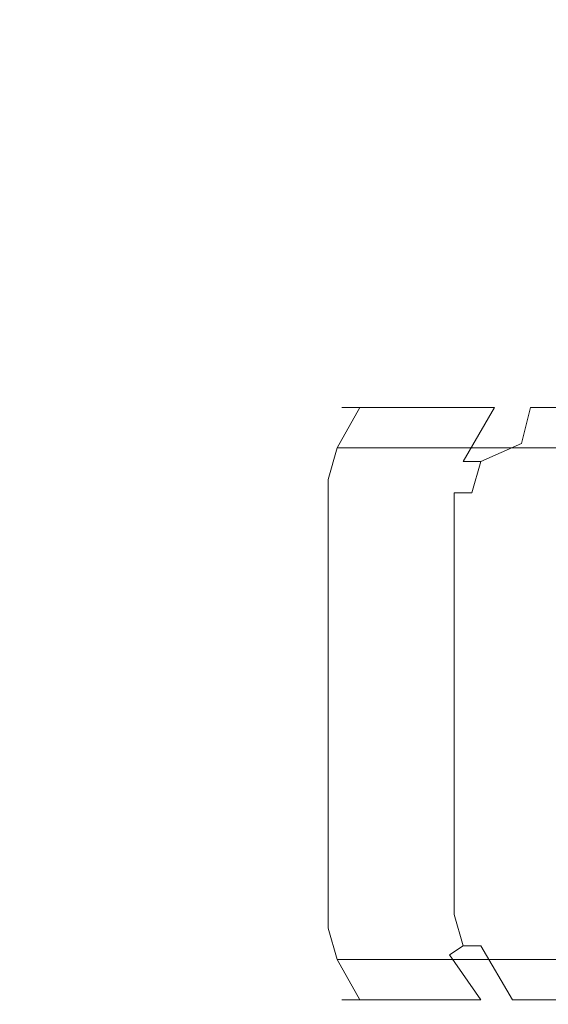
# Model space of a CAD drawing. Extents: x -108 to 108, y -296 to 0.
# Drawn here: x 52 to 63, y -34 to -12 of the extents above; entities that cross this region are included whole.
import ezdxf

# ---------------------------------------------------------------- set-up
doc = ezdxf.new("R2010")
doc.units = 0
doc.header["$LTSCALE"] = 500
doc.header["$MEASUREMENT"] = 0
doc.layers.add('CHROM', color=7, linetype='Continuous')

msp = doc.modelspace()

# ---------------------------------------------------------------- linework, layer by layer
at = {"layer": 'CHROM', "lineweight": 0}
for points, invisible_edges in [([(53.8, -12.8, 13), (51.9, -10.2, 15.5), (48.6, -10.2, 12.7), (50.9, -12.8, 10.4)], 15), ([(51.9, -10.2, -36.7), (53.8, -12.8, -34.2), (50.9, -12.8, -31.6), (48.6, -10.2, -33.9)], 15), ([(51.9, -10.2, 15.5), (53.8, -12.8, 13), (57.1, -12.8, 15.2), (55.5, -10.2, 17.9)], 15), ([(55.5, -10.2, -39.1), (57.1, -12.8, -36.4), (53.8, -12.8, -34.2), (51.9, -10.2, -36.7)], 15), ([(55.5, -10.2, 17.9), (57.1, -12.8, 15.2), (60.6, -12.8, 16.9), (59.3, -10.2, 19.9)], 15), ([(59.3, -10.2, -41), (60.6, -12.8, -38.1), (57.1, -12.8, -36.4), (55.5, -10.2, -39.1)], 15), ([(59.3, -10.2, 19.9), (60.6, -12.8, 16.9), (64.3, -12.8, 18.2), (63.4, -10.2, 21.2)], 15), ([(63.4, -10.2, -42.4), (64.3, -12.8, -39.3), (60.6, -12.8, -38.1), (59.3, -10.2, -41)], 15), ([(48.3, -12.8, -28.7), (50.9, -12.8, -31.6), (53.1, -14.9, -29.4), (50.8, -14.9, -26.8)], 15), ([(50.9, -12.8, 10.4), (48.3, -12.8, 7.5), (50.8, -14.9, 5.6), (53.1, -14.9, 8.2)], 15), ([(53.8, -12.8, 13), (50.9, -12.8, 10.4), (53.1, -14.9, 8.2), (55.7, -14.9, 10.5)], 15), ([(50.9, -12.8, -31.6), (53.8, -12.8, -34.2), (55.7, -14.9, -31.7), (53.1, -14.9, -29.4)], 15), ([(57.1, -12.8, 15.2), (53.8, -12.8, 13), (55.7, -14.9, 10.5), (58.6, -14.9, 12.4)], 15), ([(53.8, -12.8, -34.2), (57.1, -12.8, -36.4), (58.6, -14.9, -33.6), (55.7, -14.9, -31.7)], 15), ([(60.6, -12.8, 16.9), (57.1, -12.8, 15.2), (58.6, -14.9, 12.4), (61.8, -14.9, 14)], 15), ([(57.1, -12.8, -36.4), (60.6, -12.8, -38.1), (61.8, -14.9, -35.2), (58.6, -14.9, -33.6)], 15), ([(64.3, -12.8, 18.2), (60.6, -12.8, 16.9), (61.8, -14.9, 14), (65.1, -14.9, 15.1)], 15), ([(60.6, -12.8, -38.1), (64.3, -12.8, -39.3), (65.1, -14.9, -36.3), (61.8, -14.9, -35.2)], 15), ([(51.6, -16.8, -22.3), (50.3, -16.8, -19.5), (47.3, -14.9, -20.7), (48.9, -14.9, -23.9)], 15), ([(50.3, -16.8, -1.5), (51.6, -16.8, 1.1), (48.9, -14.9, 2.7), (47.3, -14.9, -0.3)], 15), ([(53.3, -16.8, -24.9), (51.6, -16.8, -22.3), (48.9, -14.9, -23.9), (50.8, -14.9, -26.8)], 15), ([(51.6, -16.8, 1.1), (53.3, -16.8, 3.7), (50.8, -14.9, 5.6), (48.9, -14.9, 2.7)], 15), ([(55.3, -16.8, -27.2), (53.3, -16.8, -24.9), (50.8, -14.9, -26.8), (53.1, -14.9, -29.4)], 15), ([(53.3, -16.8, 3.7), (55.3, -16.8, 6), (53.1, -14.9, 8.2), (50.8, -14.9, 5.6)], 15), ([(55.3, -16.8, 6), (57.7, -16.8, 8), (55.7, -14.9, 10.5), (53.1, -14.9, 8.2)], 15), ([(57.7, -16.8, -29.2), (55.3, -16.8, -27.2), (53.1, -14.9, -29.4), (55.7, -14.9, -31.7)], 15), ([(57.7, -16.8, 8), (60.2, -16.8, 9.7), (58.6, -14.9, 12.4), (55.7, -14.9, 10.5)], 15), ([(60.2, -16.8, -30.9), (57.7, -16.8, -29.2), (55.7, -14.9, -31.7), (58.6, -14.9, -33.6)], 15), ([(60.2, -16.8, 9.7), (63, -16.8, 11.1), (61.8, -14.9, 14), (58.6, -14.9, 12.4)], 15), ([(63, -16.8, -32.3), (60.2, -16.8, -30.9), (58.6, -14.9, -33.6), (61.8, -14.9, -35.2)], 15), ([(63, -16.8, 11.1), (65.9, -16.8, 12.1), (65.1, -14.9, 15.1), (61.8, -14.9, 14)], 15), ([(65.9, -16.8, -33.2), (63, -16.8, -32.3), (61.8, -14.9, -35.2), (65.1, -14.9, -36.3)], 15), ([(48.7, -16.8, -13.6), (51.7, -18.4, -13.2), (51.6, -18.4, -10.5), (48.5, -16.8, -10.5)], 15), ([(48.5, -16.8, -10.5), (51.6, -18.4, -10.5), (51.7, -18.4, -7.9), (48.7, -16.8, -7.5)], 15), ([(49.3, -16.8, -16.6), (52.3, -18.4, -15.8), (51.7, -18.4, -13.2), (48.7, -16.8, -13.6)], 15), ([(48.7, -16.8, -7.5), (51.7, -18.4, -7.9), (52.3, -18.4, -5.3), (49.3, -16.8, -4.5)], 15), ([(50.3, -16.8, -19.5), (53.1, -18.4, -18.4), (52.3, -18.4, -15.8), (49.3, -16.8, -16.6)], 15), ([(49.3, -16.8, -4.5), (52.3, -18.4, -5.3), (53.1, -18.4, -2.7), (50.3, -16.8, -1.5)], 15), ([(51.6, -16.8, -22.3), (54.3, -18.4, -20.7), (53.1, -18.4, -18.4), (50.3, -16.8, -19.5)], 15), ([(50.3, -16.8, -1.5), (53.1, -18.4, -2.7), (54.3, -18.4, -0.3), (51.6, -16.8, 1.1)], 15), ([(53.3, -16.8, -24.9), (55.8, -18.4, -23), (54.3, -18.4, -20.7), (51.6, -16.8, -22.3)], 15), ([(51.6, -16.8, 1.1), (54.3, -18.4, -0.3), (55.8, -18.4, 1.8), (53.3, -16.8, 3.7)], 15), ([(55.3, -16.8, -27.2), (57.5, -18.4, -25), (55.8, -18.4, -23), (53.3, -16.8, -24.9)], 15), ([(53.3, -16.8, 3.7), (55.8, -18.4, 1.8), (57.5, -18.4, 3.8), (55.3, -16.8, 6)], 15), ([(59.5, -18.4, 5.5), (57.7, -16.8, 8), (55.3, -16.8, 6), (57.5, -18.4, 3.8)], 15), ([(57.7, -16.8, -29.2), (59.5, -18.4, -26.7), (57.5, -18.4, -25), (55.3, -16.8, -27.2)], 15), ([(57.7, -16.8, 8), (59.5, -18.4, 5.5), (61.8, -18.4, 7), (60.2, -16.8, 9.7)], 15), ([(60.2, -16.8, -30.9), (61.8, -18.4, -28.2), (59.5, -18.4, -26.7), (57.7, -16.8, -29.2)], 15), ([(60.2, -16.8, 9.7), (61.8, -18.4, 7), (64.2, -18.4, 8.2), (63, -16.8, 11.1)], 15), ([(63, -16.8, -32.3), (64.2, -18.4, -29.4), (61.8, -18.4, -28.2), (60.2, -16.8, -30.9)], 15), ([(63, -16.8, 11.1), (64.2, -18.4, 8.2), (66.7, -18.4, 9.1), (65.9, -16.8, 12.1)], 15), ([(65.9, -16.8, -33.2), (66.7, -18.4, -30.3), (64.2, -18.4, -29.4), (63, -16.8, -32.3)], 15), ([(51.6, -18.4, -10.5), (51.7, -18.4, -13.2), (56.8, -20.6, -12.5), (56.7, -20.6, -10.5)], 15), ([(51.7, -18.4, -7.9), (51.6, -18.4, -10.5), (56.7, -20.6, -10.5), (56.8, -20.6, -8.5)], 15), ([(51.7, -18.4, -13.2), (52.3, -18.4, -15.8), (57.2, -20.6, -14.5), (56.8, -20.6, -12.5)], 15), ([(52.3, -18.4, -5.3), (51.7, -18.4, -7.9), (56.8, -20.6, -8.5), (57.2, -20.6, -6.6)], 15), ([(52.3, -18.4, -15.8), (53.1, -18.4, -18.4), (57.9, -20.6, -16.4), (57.2, -20.6, -14.5)], 15), ([(53.1, -18.4, -2.7), (52.3, -18.4, -5.3), (57.2, -20.6, -6.6), (57.9, -20.6, -4.7)], 15), ([(53.1, -18.4, -18.4), (54.3, -18.4, -20.7), (58.7, -20.6, -18.2), (57.9, -20.6, -16.4)], 15), ([(54.3, -18.4, -0.3), (53.1, -18.4, -2.7), (57.9, -20.6, -4.7), (58.7, -20.6, -2.9)], 15), ([(54.3, -18.4, -20.7), (55.8, -18.4, -23), (59.8, -20.6, -19.8), (58.7, -20.6, -18.2)], 15), ([(55.8, -18.4, 1.8), (54.3, -18.4, -0.3), (58.7, -20.6, -2.9), (59.8, -20.6, -1.2)], 15), ([(55.8, -18.4, -23), (57.5, -18.4, -25), (61.2, -20.6, -21.3), (59.8, -20.6, -19.8)], 15), ([(57.5, -18.4, 3.8), (55.8, -18.4, 1.8), (59.8, -20.6, -1.2), (61.2, -20.6, 0.2)], 15), ([(59.5, -18.4, 5.5), (57.5, -18.4, 3.8), (61.2, -20.6, 0.2), (62.7, -20.6, 1.5)], 15), ([(57.5, -18.4, -25), (59.5, -18.4, -26.7), (62.7, -20.6, -22.7), (61.2, -20.6, -21.3)], 15), ([(61.8, -18.4, 7), (59.5, -18.4, 5.5), (62.7, -20.6, 1.5), (64.3, -20.6, 2.6)], 15), ([(59.5, -18.4, -26.7), (61.8, -18.4, -28.2), (64.3, -20.6, -23.8), (62.7, -20.6, -22.7)], 15), ([(64.2, -18.4, 8.2), (61.8, -18.4, 7), (64.3, -20.6, 2.6), (66.1, -20.6, 3.5)], 15), ([(61.8, -18.4, -28.2), (64.2, -18.4, -29.4), (66.1, -20.6, -24.7), (64.3, -20.6, -23.8)], 15), ([(56.8, -20.6, -12.5), (57.2, -20.7, -12.5), (57, -20.7, -10.5), (56.7, -20.6, -10.5)], 15), ([(56.7, -20.6, -10.5), (57, -20.7, -10.5), (57.2, -20.7, -8.6), (56.8, -20.6, -8.5)], 15), ([(57.2, -20.6, -14.5), (57.5, -20.7, -14.4), (57.2, -20.7, -12.5), (56.8, -20.6, -12.5)], 15), ([(56.8, -20.6, -8.5), (57.2, -20.7, -8.6), (57.5, -20.7, -6.7), (57.2, -20.6, -6.6)], 15), ([(57.9, -20.6, -16.4), (58.2, -20.7, -16.3), (57.5, -20.7, -14.4), (57.2, -20.6, -14.5)], 15), ([(57.2, -20.6, -6.6), (57.5, -20.7, -6.7), (58.2, -20.7, -4.8), (57.9, -20.6, -4.7)], 15), ([(58.7, -20.6, -18.2), (59, -20.7, -18), (58.2, -20.7, -16.3), (57.9, -20.6, -16.4)], 15), ([(57.9, -20.6, -4.7), (58.2, -20.7, -4.8), (59, -20.7, -3.1), (58.7, -20.6, -2.9)], 15), ([(59.8, -20.6, -19.8), (60.1, -20.7, -19.6), (59, -20.7, -18), (58.7, -20.6, -18.2)], 15), ([(58.7, -20.6, -2.9), (59, -20.7, -3.1), (60.1, -20.7, -1.4), (59.8, -20.6, -1.2)], 15), ([(61.2, -20.6, -21.3), (61.4, -20.7, -21.1), (60.1, -20.7, -19.6), (59.8, -20.6, -19.8)], 15), ([(61.4, -20.7), (61.2, -20.6, 0.2), (59.8, -20.6, -1.2), (60.1, -20.7, -1.4)], 15), ([(62.9, -20.7, 1.2), (62.7, -20.6, 1.5), (61.2, -20.6, 0.2), (61.4, -20.7)], 15), ([(62.7, -20.6, -22.7), (62.9, -20.7, -22.4), (61.4, -20.7, -21.1), (61.2, -20.6, -21.3)], 15), ([(62.7, -20.6, 1.5), (62.9, -20.7, 1.2), (64.5, -20.7, 2.3), (64.3, -20.6, 2.6)], 15), ([(64.3, -20.6, -23.8), (64.5, -20.7, -23.5), (62.9, -20.7, -22.4), (62.7, -20.6, -22.7)], 15), ([(57.6, -20.8, -12.4), (57.5, -20.8, -10.5), (57, -20.7, -10.5), (57.2, -20.7, -12.5)], 15), ([(57.5, -20.8, -10.5), (57.6, -20.8, -8.7), (57.2, -20.7, -8.6), (57, -20.7, -10.5)], 15), ([(58, -20.8, -14.3), (57.6, -20.8, -12.4), (57.2, -20.7, -12.5), (57.5, -20.7, -14.4)], 15), ([(57.6, -20.8, -8.7), (58, -20.8, -6.8), (57.5, -20.7, -6.7), (57.2, -20.7, -8.6)], 15), ([(58.6, -20.8, -16.1), (58, -20.8, -14.3), (57.5, -20.7, -14.4), (58.2, -20.7, -16.3)], 15), ([(58, -20.8, -6.8), (58.6, -20.8, -5), (58.2, -20.7, -4.8), (57.5, -20.7, -6.7)], 15), ([(57.6, -20.8, -12.4), (58.1, -20.8, -12.4), (58, -20.8, -10.5), (57.5, -20.8, -10.5)], 15), ([(57.5, -20.8, -10.5), (58, -20.8, -10.5), (58.1, -20.8, -8.7), (57.6, -20.8, -8.7)], 15), ([(58, -20.8, -14.3), (58.5, -20.8, -14.2), (58.1, -20.8, -12.4), (57.6, -20.8, -12.4)], 15), ([(57.6, -20.8, -8.7), (58.1, -20.8, -8.7), (58.5, -20.8, -6.9), (58, -20.8, -6.8)], 15), ([(58.6, -20.8, -16.1), (59, -20.8, -15.9), (58.5, -20.8, -14.2), (58, -20.8, -14.3)], 15), ([(58, -20.8, -6.8), (58.5, -20.8, -6.9), (59, -20.8, -5.2), (58.6, -20.8, -5)], 15), ([(72, -20.8, -10.5), (58, -20.8, -10.5), (58.1, -20.8, -12.4), (72, -20.8, -10.5)], 15), ([(72, -20.8, -10.5), (58.1, -20.8, -8.7), (58, -20.8, -10.5), (72, -20.8, -10.5)], 15), ([(72, -20.8, -10.5), (58.1, -20.8, -12.4), (58.5, -20.8, -14.2), (72, -20.8, -10.5)], 15), ([(72, -20.8, -10.5), (58.5, -20.8, -6.9), (58.1, -20.8, -8.7), (72, -20.8, -10.5)], 15), ([(59.4, -20.8, -17.8), (58.6, -20.8, -16.1), (58.2, -20.7, -16.3), (59, -20.7, -18)], 15), ([(58.6, -20.8, -5), (59.4, -20.8, -3.3), (59, -20.7, -3.1), (58.2, -20.7, -4.8)], 15), ([(72, -20.8, -10.5), (58.5, -20.8, -14.2), (59, -20.8, -15.9), (72, -20.8, -10.5)], 15), ([(72, -20.8, -10.5), (59, -20.8, -5.2), (58.5, -20.8, -6.9), (72, -20.8, -10.5)], 15), ([(59.4, -20.8, -17.8), (59.8, -20.8, -17.5), (59, -20.8, -15.9), (58.6, -20.8, -16.1)], 15), ([(58.6, -20.8, -5), (59, -20.8, -5.2), (59.8, -20.8, -3.5), (59.4, -20.8, -3.3)], 15), ([(59.8, -20.8, -13.5), (58.7, -21.1, -13.7), (58.7, -21.1, -13.2), (59.8, -20.8, -13.1)], 13), ([(58.7, -21.1, -13.7), (59.8, -20.8, -13.5), (59.9, -20.8, -14), (58.9, -21.1, -14.3)], 7), ([(59.8, -20.8, -13.1), (58.7, -21.1, -13.2), (61.8, -21.1, -1.6), (62.7, -20.8, -2.3)], 13), ([(58.9, -21.1, -14.3), (59.9, -20.8, -14), (60.1, -20.8, -14.3), (59.1, -21.1, -14.7)], 7), ([(60.5, -20.8, -19.4), (59.4, -20.8, -17.8), (59, -20.7, -18), (60.1, -20.7, -19.6)], 15), ([(59.4, -20.8, -3.3), (60.5, -20.8, -1.7), (60.1, -20.7, -1.4), (59, -20.7, -3.1)], 15), ([(72, -20.8, -10.5), (59, -20.8, -15.9), (59.8, -20.8, -17.5), (72, -20.8, -10.5)], 15), ([(72, -20.8, -10.5), (59.8, -20.8, -3.5), (59, -20.8, -5.2), (72, -20.8, -10.5)], 15), ([(68, -20.8, -22.2), (67.6, -21.1, -23.2), (59.1, -21.1, -14.7), (60.1, -20.8, -14.3)], 15), ([(60.5, -20.8, -19.4), (60.9, -20.8, -19.1), (59.8, -20.8, -17.5), (59.4, -20.8, -17.8)], 15), ([(59.4, -20.8, -3.3), (59.8, -20.8, -3.5), (60.9, -20.8, -2), (60.5, -20.8, -1.7)], 15), ([(72, -20.8, -10.5), (59.8, -20.8, -17.5), (60.9, -20.8, -19.1), (72, -20.8, -10.5)], 15), ([(72, -20.8, -10.5), (60.9, -20.8, -2), (59.8, -20.8, -3.5), (72, -20.8, -10.5)], 15), ([(71.8, -20.8, -10.5), (59.8, -20.8, -13.5), (59.8, -20.8, -13.1), (71.8, -20.8, -10.5)], 15), ([(71.8, -20.8, -10.5), (59.9, -20.8, -14), (59.8, -20.8, -13.5), (71.8, -20.8, -10.5)], 15), ([(71.8, -20.8, -10.5), (59.8, -20.8, -13.1), (62.7, -20.8, -2.3), (71.8, -20.8, -10.5)], 15), ([(71.8, -20.8, -10.5), (60.1, -20.8, -14.3), (59.9, -20.8, -14), (71.8, -20.8, -10.5)], 15), ([(61.7, -20.8, -20.8), (60.5, -20.8, -19.4), (60.1, -20.7, -19.6), (61.4, -20.7, -21.1)], 15), ([(60.5, -20.8, -1.7), (61.7, -20.8, -0.3), (61.4, -20.7), (60.1, -20.7, -1.4)], 15), ([(71.8, -20.8, -10.5), (68, -20.8, -22.2), (60.1, -20.8, -14.3), (71.8, -20.8, -10.5)], 15), ([(61.7, -20.8, -20.8), (62.1, -20.8, -20.4), (60.9, -20.8, -19.1), (60.5, -20.8, -19.4)], 15), ([(60.5, -20.8, -1.7), (60.9, -20.8, -2), (62.1, -20.8, -0.6), (61.7, -20.8, -0.3)], 15), ([(72, -20.8, -10.5), (60.9, -20.8, -19.1), (62.1, -20.8, -20.4), (72, -20.8, -10.5)], 15), ([(72, -20.8, -10.5), (62.1, -20.8, -0.6), (60.9, -20.8, -2), (72, -20.8, -10.5)], 15), ([(62.9, -20.7, 1.2), (61.4, -20.7), (61.7, -20.8, -0.3), (63.2, -20.8, 0.8)], 15), ([(63.2, -20.8, -22), (61.7, -20.8, -20.8), (61.4, -20.7, -21.1), (62.9, -20.7, -22.4)], 15), ([(63.4, -20.8, 0.5), (63.2, -20.8, 0.8), (61.7, -20.8, -0.3), (62.1, -20.8, -0.6)], 15), ([(63.2, -20.8, -22), (63.4, -20.8, -21.6), (62.1, -20.8, -20.4), (61.7, -20.8, -20.8)], 15), ([(62.1, -21.1, -1.2), (62.9, -20.8, -1.9), (62.7, -20.8, -2.3), (61.8, -21.1, -1.6)], 7), ([(72, -20.8, -10.5), (63.4, -20.8, 0.5), (62.1, -20.8, -0.6), (72, -20.8, -10.5)], 15), ([(72, -20.8, -10.5), (62.1, -20.8, -20.4), (63.4, -20.8, -21.6), (72, -20.8, -10.5)], 15), ([(62.5, -21.1, -0.8), (63.2, -20.8, -1.5), (62.9, -20.8, -1.9), (62.1, -21.1, -1.2)], 15), ([(63.2, -20.8, -1.5), (62.5, -21.1, -0.8), (62.9, -21.1, -0.5), (63.6, -20.8, -1.4)], 15), ([(71.8, -20.8, -10.5), (62.7, -20.8, -2.3), (62.9, -20.8, -1.9), (71.8, -20.8, -10.5)], 15), ([(63.2, -20.8, 0.8), (64.7, -20.8, 1.9), (64.5, -20.7, 2.3), (62.9, -20.7, 1.2)], 15), ([(64.7, -20.8, -23.1), (63.2, -20.8, -22), (62.9, -20.7, -22.4), (64.5, -20.7, -23.5)], 15), ([(63.6, -20.8, -1.4), (62.9, -21.1, -0.5), (74.5, -21.1, 2.5), (74.4, -20.8, 1.4)], 13), ([(71.8, -20.8, -10.5), (62.9, -20.8, -1.9), (63.2, -20.8, -1.5), (71.8, -20.8, -10.5)], 15), ([(63.2, -20.8, 0.8), (63.4, -20.8, 0.5), (65, -20.8, 1.5), (64.7, -20.8, 1.9)], 15), ([(64.7, -20.8, -23.1), (65, -20.8, -22.7), (63.4, -20.8, -21.6), (63.2, -20.8, -22)], 15), ([(71.8, -20.8, -10.5), (63.2, -20.8, -1.5), (63.6, -20.8, -1.4), (71.8, -20.8, -10.5)], 15), ([(58.7, -21.1, -13.2), (58.7, -21.1, -13.7), (57.8, -22.3, -14), (58, -22, -12.9)], 15), ([(58.7, -21.1, -13.7), (58.9, -21.1, -14.3), (58, -22.3, -14.5), (57.8, -22.3, -14)], 15), ([(58.9, -21.1, -14.3), (59.1, -21.1, -14.7), (58.6, -22, -15.3), (58, -22.3, -14.5)], 13), ([(61.8, -21.1, -1.6), (58.7, -21.1, -13.2), (58, -22, -12.9), (61.1, -22, -1.5)], 15), ([(59.1, -21.1, -14.7), (67.6, -21.1, -23.2), (67.1, -22, -23.7), (58.6, -22, -15.3)], 15), ([(62.1, -21.1, -1.2), (61.8, -21.1, -1.6), (61.1, -22, -1.5), (61.4, -22.3, -0.5)], 7), ([(62.5, -21.1, -0.8), (62.1, -21.1, -1.2), (61.4, -22.3, -0.5), (61.8, -22.3, -0.1)], 15), ([(62.9, -21.1, -0.5), (62.5, -21.1, -0.8), (61.8, -22.3, -0.1), (62.7, -21.9, 0.1)], 7), ([(74.5, -21.1, 2.5), (62.9, -21.1, -0.5), (62.7, -21.9, 0.1), (74.4, -21.9, 3.2)], 15), ([(61.8, -22.3, -0.1), (61.6, -23), (62.6, -22.6, 0.4), (62.7, -21.9, 0.1)], 6), ([(62.7, -21.9, 0.1), (62.6, -22.6, 0.4), (74.3, -22.6, 3.5), (74.4, -21.9, 3.2)], 15), ([(57.8, -22.3, -14), (57.5, -23, -14), (57.7, -22.7, -12.9), (58, -22, -12.9)], 15), ([(57.7, -23, -14.6), (58, -22.3, -14.5), (58.6, -22, -15.3), (58.4, -22.7, -15.5)], 11), ([(58, -22, -12.9), (57.7, -22.7, -12.9), (60.8, -22.7, -1.4), (61.1, -22, -1.5)], 15), ([(67.1, -22, -23.7), (66.9, -22.7, -23.9), (58.4, -22.7, -15.5), (58.6, -22, -15.3)], 7), ([(61.2, -23, -0.3), (61.4, -22.3, -0.5), (61.1, -22, -1.5), (60.8, -22.7, -1.4)], 15), ([(57.5, -23, -14), (57.8, -22.3, -14), (58, -22.3, -14.5), (57.7, -23, -14.6)], 15), ([(61.6, -23), (61.8, -22.3, -0.1), (61.4, -22.3, -0.5), (61.2, -23, -0.3)], 5), ([(62.6, -22.6, 0.4), (61.6, -23), (61.6, -32.4), (62.6, -32.8, 0.4)], 15), ([(62.6, -32.8, 0.4), (74.3, -32.8, 3.5), (74.3, -22.6, 3.5), (62.6, -22.6, 0.4)], 15), ([(57.7, -22.7, -12.9), (57.5, -23, -14), (57.5, -32.4, -14), (57.7, -32.6, -12.9)], 15), ([(58.4, -32.7, -15.5), (57.7, -32.4, -14.6), (57.7, -23, -14.6), (58.4, -22.7, -15.5)], 7), ([(57.7, -32.6, -12.9), (60.8, -32.6, -1.4), (60.8, -22.7, -1.4), (57.7, -22.7, -12.9)], 15), ([(66.9, -32.7, -23.9), (58.4, -32.7, -15.5), (58.4, -22.7, -15.5), (66.9, -22.7, -23.9)], 15), ([(60.8, -32.6, -1.4), (61.2, -32.4, -0.3), (61.2, -23, -0.3), (60.8, -22.7, -1.4)], 13), ([(57.5, -23, -14), (57.7, -23, -14.6), (57.7, -32.4, -14.6), (57.5, -32.4, -14)], 15), ([(61.6, -23), (61.2, -23, -0.3), (61.2, -32.4, -0.3), (61.6, -32.4)], 15), ([(57.5, -32.4, -14), (57.8, -33.1, -14), (58, -33.3, -12.9), (57.7, -32.6, -12.9)], 15), ([(57.8, -33.1, -14), (57.5, -32.4, -14), (57.7, -32.4, -14.6), (58, -33.1, -14.5)], 15), ([(58, -33.1, -14.5), (57.7, -32.4, -14.6), (58.4, -32.7, -15.5), (58.6, -33.4, -15.3)], 11), ([(61.4, -33.1, -0.5), (61.2, -32.4, -0.3), (60.8, -32.6, -1.4), (61.1, -33.3, -1.5)], 6), ([(61.8, -33.1, -0.1), (61.6, -32.4), (61.2, -32.4, -0.3), (61.4, -33.1, -0.5)], 7), ([(61.6, -32.4), (61.8, -33.1, -0.1), (62.7, -33.5, 0.1), (62.6, -32.8, 0.4)], 15), ([(57.7, -32.6, -12.9), (58, -33.3, -12.9), (61.1, -33.3, -1.5), (60.8, -32.6, -1.4)], 15), ([(66.9, -32.7, -23.9), (67.1, -33.4, -23.7), (58.6, -33.4, -15.3), (58.4, -32.7, -15.5)], 13), ([(62.6, -32.8, 0.4), (62.7, -33.5, 0.1), (74.4, -33.5, 3.2), (74.3, -32.8, 3.5)], 15), ([(58.7, -34.3, -13.7), (58.7, -34.3, -13.2), (58, -33.3, -12.9), (57.8, -33.1, -14)], 15), ([(58.9, -34.3, -14.3), (58.7, -34.3, -13.7), (57.8, -33.1, -14), (58, -33.1, -14.5)], 15), ([(59.1, -34.3, -14.7), (58.9, -34.3, -14.3), (58, -33.1, -14.5), (58.6, -33.4, -15.3)], 7), ([(61.8, -34.3, -1.6), (62.1, -34.3, -1.2), (61.4, -33.1, -0.5), (61.1, -33.3, -1.5)], 7), ([(62.1, -34.3, -1.2), (62.5, -34.3, -0.8), (61.8, -33.1, -0.1), (61.4, -33.1, -0.5)], 15), ([(62.5, -34.3, -0.8), (62.9, -34.3, -0.5), (62.7, -33.5, 0.1), (61.8, -33.1, -0.1)], 7), ([(58.7, -34.3, -13.2), (61.8, -34.3, -1.6), (61.1, -33.3, -1.5), (58, -33.3, -12.9)], 15), ([(67.6, -34.3, -23.2), (59.1, -34.3, -14.7), (58.6, -33.4, -15.3), (67.1, -33.4, -23.7)], 15), ([(62.9, -34.3, -0.5), (74.5, -34.3, 2.5), (74.4, -33.5, 3.2), (62.7, -33.5, 0.1)], 15), ([(59.8, -34.6, -13.1), (58.7, -34.3, -13.2), (58.7, -34.3, -13.7), (59.8, -34.6, -13.5)], 13), ([(58.7, -34.3, -13.2), (59.8, -34.6, -13.1), (62.7, -34.6, -2.3), (61.8, -34.3, -1.6)], 7), ([(59.8, -34.6, -13.5), (58.7, -34.3, -13.7), (58.9, -34.3, -14.3), (59.9, -34.6, -14)], 13), ([(59.9, -34.6, -14), (58.9, -34.3, -14.3), (59.1, -34.3, -14.7), (60.1, -34.6, -14.3)], 13), ([(67.6, -34.3, -23.2), (68, -34.6, -22.2), (60.1, -34.6, -14.3), (59.1, -34.3, -14.7)], 15), ([(62.9, -34.6, -1.9), (62.1, -34.3, -1.2), (61.8, -34.3, -1.6), (62.7, -34.6, -2.3)], 15), ([(63.2, -34.6, -1.5), (62.5, -34.3, -0.8), (62.1, -34.3, -1.2), (62.9, -34.6, -1.9)], 15), ([(63.6, -34.6, -1.4), (62.9, -34.3, -0.5), (62.5, -34.3, -0.8), (63.2, -34.6, -1.5)], 13), ([(62.9, -34.3, -0.5), (63.6, -34.6, -1.4), (74.4, -34.6, 1.4), (74.5, -34.3, 2.5)], 7)]:
    msp.add_3dface(points, dxfattribs=dict(at, invisible_edges=invisible_edges))

doc.saveas('drawing.dxf')
